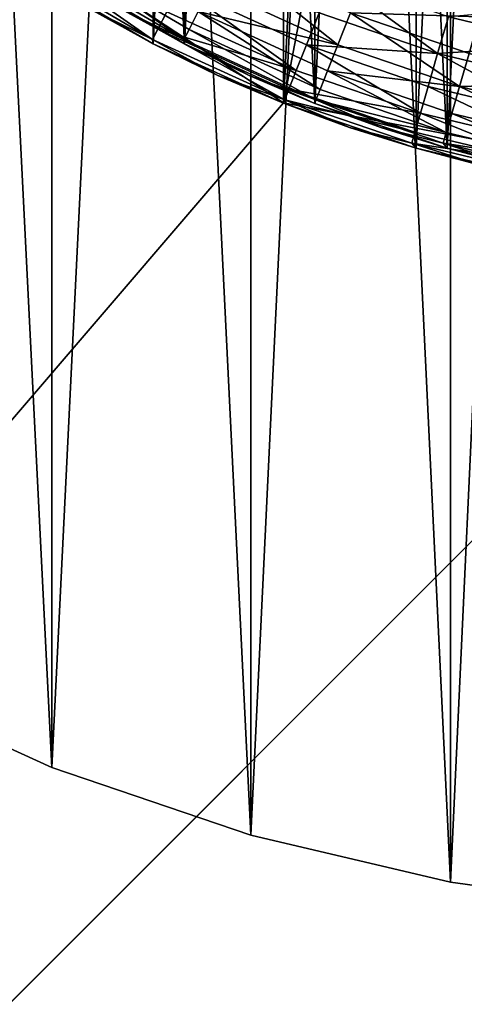
# Model space of a CAD drawing. Units: metres. Extents: x 0.3 to 2.88, y -2.9 to -0.21.
# Drawn here: x 2.22 to 2.23, y -2.84 to -2.83 of the extents above; entities that cross this region are included whole.
import ezdxf

# ---------------------------------------------------------------- set-up
doc = ezdxf.new("R2010")
doc.units = ezdxf.units.M
doc.header["$MEASUREMENT"] = 0
doc.layers.add('SKP_connectors_D3G', color=7, linetype='Continuous')
doc.layers.add('SKP_Default_D3G', color=7, linetype='Continuous')

# ---------------------------------------------------------------- blocks, each defined once
blk = doc.blocks.new('0c62652f-c5f5-472f-9d57-1331f97dec58')
at = {"layer": 'SKP_connectors_D3G', "color": 18, "true_color": 0x000000}
for points in [[(3.799213, -2.594983, 0.14771), (3.801975, -2.654362, 0.14771), (3.801975, -2.594604, 0.14771)], [(3.799213, -2.653983, 0.14571), (3.799213, -2.594983, 0.14571), (3.801975, -2.594604, 0.14571)], [(3.799213, -2.653983, 0.14571), (3.801975, -2.594604, 0.14571), (3.801975, -2.654362, 0.14571)], [(3.796416, -2.595639, 0.14771), (3.799213, -2.653983, 0.14771), (3.799213, -2.594983, 0.14771)], [(3.796416, -2.653323, 0.14571), (3.796416, -2.595639, 0.14571), (3.799213, -2.594983, 0.14571)], [(3.796416, -2.653323, 0.14571), (3.799213, -2.594983, 0.14571), (3.799213, -2.653983, 0.14571)], [(3.799213, -2.594983, 0.14771), (3.799213, -2.653983, 0.14771), (3.801975, -2.654362, 0.14771)], [(3.793627, -2.596588, 0.14771), (3.796416, -2.653323, 0.14771), (3.796416, -2.595639, 0.14771)], [(3.793627, -2.652378, 0.14571), (3.793627, -2.596588, 0.14571), (3.796416, -2.595639, 0.14571)], [(3.793627, -2.652378, 0.14571), (3.796416, -2.595639, 0.14571), (3.796416, -2.653323, 0.14571)], [(3.796416, -2.595639, 0.14771), (3.796416, -2.653323, 0.14771), (3.799213, -2.653983, 0.14771)], [(3.790893, -2.597835, 0.14771), (3.793627, -2.652378, 0.14771), (3.793627, -2.596588, 0.14771)], [(3.790893, -2.651131, 0.14571), (3.790893, -2.597835, 0.14571), (3.793627, -2.596588, 0.14571)], [(3.790893, -2.651131, 0.14571), (3.793627, -2.596588, 0.14571), (3.793627, -2.652378, 0.14571)], [(3.793627, -2.596588, 0.14771), (3.793627, -2.652378, 0.14771), (3.796416, -2.653323, 0.14771)], [(3.790893, -2.597835, 0.14771), (3.790893, -2.651131, 0.14771), (3.793627, -2.652378, 0.14771)], [(3.799166, -2.64371, 0.28071), (3.801033, -2.604815, 0.28071), (3.801033, -2.644151, 0.28071)], [(3.799166, -2.64371, 0.28071), (3.799166, -2.605256, 0.28071), (3.801033, -2.604815, 0.28071)], [(3.799166, -2.605256, 0.06871), (3.801033, -2.644151, 0.06871), (3.801033, -2.604815, 0.06871)], [(3.797311, -2.643081, 0.28071), (3.799166, -2.605256, 0.28071), (3.799166, -2.64371, 0.28071)], [(3.797311, -2.643081, 0.28071), (3.797311, -2.605885, 0.28071), (3.799166, -2.605256, 0.28071)], [(3.797311, -2.605885, 0.06871), (3.799166, -2.64371, 0.06871), (3.799166, -2.605256, 0.06871)], [(3.799166, -2.605256, 0.06871), (3.799166, -2.64371, 0.06871), (3.801033, -2.644151, 0.06871)], [(3.795486, -2.642249, 0.28071), (3.797311, -2.605885, 0.28071), (3.797311, -2.643081, 0.28071)], [(3.795486, -2.642249, 0.28071), (3.795486, -2.606717, 0.28071), (3.797311, -2.605885, 0.28071)], [(3.795486, -2.606717, 0.06871), (3.797311, -2.643081, 0.06871), (3.797311, -2.605885, 0.06871)], [(3.797311, -2.605885, 0.06871), (3.797311, -2.643081, 0.06871), (3.799166, -2.64371, 0.06871)], [(3.793728, -2.641221, 0.28071), (3.795486, -2.606717, 0.28071), (3.795486, -2.642249, 0.28071)], [(3.793728, -2.607745, 0.06871), (3.795486, -2.642249, 0.06871), (3.795486, -2.606717, 0.06871)], [(3.795486, -2.606717, 0.06871), (3.795486, -2.642249, 0.06871), (3.797311, -2.643081, 0.06871)], [(3.793728, -2.607745, 0.06871), (3.793728, -2.641221, 0.06871), (3.795486, -2.642249, 0.06871)], [(3.793807, -2.641022, 0.283814), (3.793717, -2.641155, 0.283256), (3.795475, -2.642186, 0.283256)], [(3.793717, -2.641155, 0.066164), (3.793807, -2.641022, 0.065606), (3.795475, -2.642186, 0.066164)], [(3.795678, -2.641796, 0.284352), (3.793807, -2.641022, 0.283814), (3.795549, -2.642046, 0.283814)], [(3.793807, -2.641022, 0.283814), (3.795475, -2.642186, 0.283256), (3.795549, -2.642046, 0.283814)], [(3.795475, -2.642186, 0.066164), (3.793807, -2.641022, 0.065606), (3.795549, -2.642046, 0.065606)], [(3.793807, -2.641022, 0.065606), (3.795678, -2.641796, 0.065068), (3.795549, -2.642046, 0.065606)], [(3.797631, -2.642264, 0.284831), (3.79608, -2.641026, 0.285221), (3.795857, -2.641452, 0.284831)], [(3.797631, -2.642264, 0.064589), (3.795857, -2.641452, 0.064589), (3.79608, -2.641026, 0.064199)], [(3.797811, -2.641815, 0.285221), (3.79608, -2.641026, 0.285221), (3.797631, -2.642264, 0.284831)], [(3.797811, -2.641815, 0.064199), (3.797631, -2.642264, 0.064589), (3.79608, -2.641026, 0.064199)], [(3.793717, -2.641155, 0.283256), (3.794596, -2.64176, 0.28271), (3.795475, -2.642186, 0.283256)], [(3.794596, -2.64176, 0.06671), (3.793717, -2.641155, 0.066164), (3.795475, -2.642186, 0.066164)], [(3.795486, -2.642249, 0.28071), (3.793728, -2.641221, 0.06871), (3.795486, -2.642249, 0.06871)], [(3.793728, -2.641221, 0.06871), (3.795486, -2.642249, 0.28071), (3.793728, -2.641221, 0.28071)], [(3.794596, -2.64176, 0.28271), (3.793728, -2.641221, 0.28071), (3.795486, -2.642249, 0.28071)], [(3.793728, -2.641221, 0.06871), (3.794596, -2.64176, 0.06671), (3.795486, -2.642249, 0.06871)], [(3.795857, -2.641452, 0.284831), (3.795678, -2.641796, 0.284352), (3.797631, -2.642264, 0.284831)], [(3.795678, -2.641796, 0.065068), (3.795857, -2.641452, 0.064589), (3.797631, -2.642264, 0.064589)], [(3.795475, -2.642186, 0.283256), (3.794596, -2.64176, 0.28271), (3.795486, -2.642249, 0.28271)], [(3.794596, -2.64176, 0.28271), (3.795486, -2.642249, 0.28071), (3.795486, -2.642249, 0.28271)], [(3.794596, -2.64176, 0.06671), (3.795475, -2.642186, 0.066164), (3.795486, -2.642249, 0.06671)], [(3.795486, -2.642249, 0.06871), (3.794596, -2.64176, 0.06671), (3.795486, -2.642249, 0.06671)], [(3.795678, -2.641796, 0.284352), (3.795549, -2.642046, 0.283814), (3.797385, -2.642885, 0.283814)], [(3.795549, -2.642046, 0.065606), (3.795678, -2.641796, 0.065068), (3.797385, -2.642885, 0.065606)], [(3.797631, -2.642264, 0.284831), (3.795678, -2.641796, 0.284352), (3.79749, -2.642624, 0.284352)], [(3.795678, -2.641796, 0.284352), (3.797385, -2.642885, 0.283814), (3.79749, -2.642624, 0.284352)], [(3.797385, -2.642885, 0.065606), (3.795678, -2.641796, 0.065068), (3.79749, -2.642624, 0.065068)], [(3.795678, -2.641796, 0.065068), (3.797631, -2.642264, 0.064589), (3.79749, -2.642624, 0.065068)], [(3.799338, -2.642846, 0.284831), (3.797811, -2.641815, 0.285221), (3.797631, -2.642264, 0.284831)], [(3.799338, -2.642846, 0.064589), (3.797631, -2.642264, 0.064589), (3.797811, -2.641815, 0.064199)], [(3.799471, -2.642385, 0.285221), (3.797811, -2.641815, 0.285221), (3.799338, -2.642846, 0.284831)], [(3.799619, -2.64187, 0.285499), (3.797811, -2.641815, 0.285221), (3.799471, -2.642385, 0.285221)], [(3.799471, -2.642385, 0.064199), (3.799338, -2.642846, 0.064589), (3.797811, -2.641815, 0.064199)], [(3.799619, -2.64187, 0.063921), (3.799471, -2.642385, 0.064199), (3.797811, -2.641815, 0.064199)], [(3.795549, -2.642046, 0.283814), (3.795475, -2.642186, 0.283256), (3.797326, -2.643034, 0.283256)], [(3.795475, -2.642186, 0.066164), (3.795549, -2.642046, 0.065606), (3.797326, -2.643034, 0.066164)], [(3.795549, -2.642046, 0.283814), (3.797326, -2.643034, 0.283256), (3.797385, -2.642885, 0.283814)], [(3.797326, -2.643034, 0.066164), (3.795549, -2.642046, 0.065606), (3.797385, -2.642885, 0.065606)], [(3.795475, -2.642186, 0.283256), (3.795486, -2.642249, 0.28271), (3.796393, -2.64269, 0.28271)], [(3.795475, -2.642186, 0.283256), (3.796393, -2.64269, 0.28271), (3.797326, -2.643034, 0.283256)], [(3.796393, -2.64269, 0.06671), (3.795475, -2.642186, 0.066164), (3.797326, -2.643034, 0.066164)], [(3.795486, -2.642249, 0.06671), (3.795475, -2.642186, 0.066164), (3.796393, -2.64269, 0.06671)], [(3.797311, -2.643081, 0.28071), (3.795486, -2.642249, 0.06871), (3.797311, -2.643081, 0.06871)], [(3.795486, -2.642249, 0.06871), (3.797311, -2.643081, 0.28071), (3.795486, -2.642249, 0.28071)], [(3.795486, -2.642249, 0.28271), (3.795486, -2.642249, 0.28071), (3.796393, -2.64269, 0.28271)], [(3.796393, -2.64269, 0.28271), (3.795486, -2.642249, 0.28071), (3.797311, -2.643081, 0.28071)], [(3.795486, -2.642249, 0.06871), (3.796393, -2.64269, 0.06671), (3.797311, -2.643081, 0.06871)], [(3.795486, -2.642249, 0.06871), (3.795486, -2.642249, 0.06671), (3.796393, -2.64269, 0.06671)], [(3.797631, -2.642264, 0.284831), (3.79749, -2.642624, 0.284352), (3.799338, -2.642846, 0.284831)], [(3.79749, -2.642624, 0.065068), (3.797631, -2.642264, 0.064589), (3.799338, -2.642846, 0.064589)], [(3.801178, -2.642796, 0.285221), (3.799471, -2.642385, 0.285221), (3.799338, -2.642846, 0.284831)], [(3.801178, -2.642796, 0.064199), (3.799338, -2.642846, 0.064589), (3.799471, -2.642385, 0.064199)], [(3.797326, -2.643034, 0.283256), (3.796393, -2.64269, 0.28271), (3.797311, -2.643081, 0.28271)], [(3.796393, -2.64269, 0.28271), (3.797311, -2.643081, 0.28071), (3.797311, -2.643081, 0.28271)], [(3.796393, -2.64269, 0.06671), (3.797326, -2.643034, 0.066164), (3.797311, -2.643081, 0.06671)], [(3.797311, -2.643081, 0.06871), (3.796393, -2.64269, 0.06671), (3.797311, -2.643081, 0.06671)], [(3.79749, -2.642624, 0.284352), (3.797385, -2.642885, 0.283814), (3.79915, -2.643487, 0.283814)], [(3.797385, -2.642885, 0.065606), (3.79749, -2.642624, 0.065068), (3.79915, -2.643487, 0.065606)], [(3.799338, -2.642846, 0.284831), (3.79749, -2.642624, 0.284352), (3.799228, -2.643221, 0.284352)], [(3.79749, -2.642624, 0.284352), (3.79915, -2.643487, 0.283814), (3.799228, -2.643221, 0.284352)], [(3.79915, -2.643487, 0.065606), (3.79749, -2.642624, 0.065068), (3.799228, -2.643221, 0.065068)], [(3.79749, -2.642624, 0.065068), (3.799338, -2.642846, 0.064589), (3.799228, -2.643221, 0.065068)], [(3.801178, -2.642796, 0.285221), (3.799338, -2.642846, 0.284831), (3.801088, -2.643264, 0.284831)], [(3.801178, -2.642796, 0.064199), (3.801088, -2.643264, 0.064589), (3.799338, -2.642846, 0.064589)], [(3.797385, -2.642885, 0.283814), (3.797326, -2.643034, 0.283256), (3.79915, -2.643487, 0.283814)], [(3.797326, -2.643034, 0.066164), (3.797385, -2.642885, 0.065606), (3.79915, -2.643487, 0.065606)], [(3.799338, -2.642846, 0.284831), (3.799228, -2.643221, 0.284352), (3.801014, -2.643647, 0.284352)], [(3.799228, -2.643221, 0.065068), (3.799338, -2.642846, 0.064589), (3.801014, -2.643647, 0.065068)], [(3.799338, -2.642846, 0.284831), (3.801014, -2.643647, 0.284352), (3.801088, -2.643264, 0.284831)], [(3.801014, -2.643647, 0.065068), (3.799338, -2.642846, 0.064589), (3.801088, -2.643264, 0.064589)], [(3.797326, -2.643034, 0.283256), (3.797311, -2.643081, 0.28271), (3.798236, -2.643421, 0.28271)], [(3.797311, -2.643081, 0.06671), (3.797326, -2.643034, 0.066164), (3.798236, -2.643421, 0.06671)], [(3.799166, -2.64371, 0.28071), (3.797311, -2.643081, 0.06871), (3.799166, -2.64371, 0.06871)], [(3.797311, -2.643081, 0.06871), (3.799166, -2.64371, 0.28071), (3.797311, -2.643081, 0.28071)], [(3.797311, -2.643081, 0.28271), (3.797311, -2.643081, 0.28071), (3.798236, -2.643421, 0.28271)], [(3.798236, -2.643421, 0.28271), (3.797311, -2.643081, 0.28071), (3.799166, -2.64371, 0.28071)], [(3.797311, -2.643081, 0.06871), (3.798236, -2.643421, 0.06671), (3.799166, -2.64371, 0.06871)], [(3.797311, -2.643081, 0.06871), (3.797311, -2.643081, 0.06671), (3.798236, -2.643421, 0.06671)], [(3.797326, -2.643034, 0.283256), (3.798236, -2.643421, 0.28271), (3.799107, -2.643639, 0.283256)], [(3.79915, -2.643487, 0.283814), (3.797326, -2.643034, 0.283256), (3.799107, -2.643639, 0.283256)], [(3.798236, -2.643421, 0.06671), (3.797326, -2.643034, 0.066164), (3.799107, -2.643639, 0.066164)], [(3.797326, -2.643034, 0.066164), (3.79915, -2.643487, 0.065606), (3.799107, -2.643639, 0.066164)], [(3.799228, -2.643221, 0.284352), (3.79915, -2.643487, 0.283814), (3.800963, -2.643921, 0.283814)], [(3.79915, -2.643487, 0.065606), (3.799228, -2.643221, 0.065068), (3.800963, -2.643921, 0.065606)], [(3.799228, -2.643221, 0.284352), (3.800963, -2.643921, 0.283814), (3.801014, -2.643647, 0.284352)], [(3.800963, -2.643921, 0.065606), (3.799228, -2.643221, 0.065068), (3.801014, -2.643647, 0.065068)], [(3.799107, -2.643639, 0.283256), (3.798236, -2.643421, 0.28271), (3.799166, -2.64371, 0.28271)], [(3.798236, -2.643421, 0.28271), (3.799166, -2.64371, 0.28071), (3.799166, -2.64371, 0.28271)], [(3.798236, -2.643421, 0.06671), (3.799107, -2.643639, 0.066164), (3.799166, -2.64371, 0.06671)], [(3.799166, -2.64371, 0.06871), (3.798236, -2.643421, 0.06671), (3.799166, -2.64371, 0.06671)], [(3.79915, -2.643487, 0.283814), (3.799107, -2.643639, 0.283256), (3.800963, -2.643921, 0.283814)], [(3.799107, -2.643639, 0.066164), (3.79915, -2.643487, 0.065606), (3.800963, -2.643921, 0.065606)], [(3.799107, -2.643639, 0.283256), (3.799166, -2.64371, 0.28271), (3.8001, -2.643956, 0.28271)], [(3.799107, -2.643639, 0.283256), (3.8001, -2.643956, 0.28271), (3.800932, -2.644081, 0.283256)], [(3.800963, -2.643921, 0.283814), (3.799107, -2.643639, 0.283256), (3.800932, -2.644081, 0.283256)], [(3.799166, -2.64371, 0.06671), (3.799107, -2.643639, 0.066164), (3.8001, -2.643956, 0.06671)], [(3.8001, -2.643956, 0.06671), (3.799107, -2.643639, 0.066164), (3.800932, -2.644081, 0.066164)], [(3.799107, -2.643639, 0.066164), (3.800963, -2.643921, 0.065606), (3.800932, -2.644081, 0.066164)], [(3.799166, -2.64371, 0.06871), (3.801033, -2.644151, 0.28071), (3.799166, -2.64371, 0.28071)], [(3.801033, -2.644151, 0.28071), (3.799166, -2.64371, 0.06871), (3.801033, -2.644151, 0.06871)], [(3.8001, -2.643956, 0.28271), (3.799166, -2.64371, 0.28071), (3.801033, -2.644151, 0.28071)], [(3.799166, -2.64371, 0.28271), (3.799166, -2.64371, 0.28071), (3.8001, -2.643956, 0.28271)], [(3.799166, -2.64371, 0.06871), (3.8001, -2.643956, 0.06671), (3.801033, -2.644151, 0.06871)], [(3.799166, -2.64371, 0.06871), (3.799166, -2.64371, 0.06671), (3.8001, -2.643956, 0.06671)], [(3.790893, -2.651131, 0.14771), (3.790893, -2.651131, 0.14571), (3.793627, -2.652378, 0.14571)], [(3.790893, -2.651131, 0.14771), (3.793627, -2.652378, 0.14571), (3.793627, -2.652378, 0.14771)], [(3.793627, -2.652378, 0.14771), (3.793627, -2.652378, 0.14571), (3.796416, -2.653323, 0.14571)], [(3.793627, -2.652378, 0.14771), (3.796416, -2.653323, 0.14571), (3.796416, -2.653323, 0.14771)], [(3.796416, -2.653323, 0.14771), (3.796416, -2.653323, 0.14571), (3.799213, -2.653983, 0.14571)], [(3.796416, -2.653323, 0.14771), (3.799213, -2.653983, 0.14571), (3.799213, -2.653983, 0.14771)], [(3.799213, -2.653983, 0.14771), (3.799213, -2.653983, 0.14571), (3.801975, -2.654362, 0.14571)], [(3.799213, -2.653983, 0.14771), (3.801975, -2.654362, 0.14571), (3.801975, -2.654362, 0.14771)]]:
    blk.add_3dface(points, dxfattribs=at)
blk = doc.blocks.new('659ee5df-2a58-47bb-8353-bf855adc40a3')
at = {"layer": 'SKP_Default_D3G', "color": 18, "true_color": 0x000000}
for points in [[(2.145532, 0.235191, 0.662997), (1.465532, 0.355191, 0.662997), (1.465532, 0.235191, 0.662997)], [(1.465532, 0.355191, 0.662997), (2.145532, 0.235191, 0.662997), (1.805532, 0.355191, 0.662997)], [(1.518169, 0.276598, 0.343), (1.518169, 0.313789, 0.343), (1.525532, 0.315191, 0.343)], [(1.518169, 0.276598, 0.343), (1.525532, 0.315191, 0.343), (1.525532, 0.275191, 0.343)], [(1.520028, 0.275966, 0.191578), (1.521892, 0.31486, 0.191578), (1.521892, 0.275524, 0.191578)], [(1.520028, 0.275966, 0.191578), (1.520028, 0.314419, 0.191578), (1.521892, 0.31486, 0.191578)], [(1.518169, 0.276595, 0.191578), (1.518169, 0.31379, 0.191578), (1.520028, 0.314419, 0.191578)], [(1.518169, 0.276595, 0.191578), (1.520028, 0.314419, 0.191578), (1.520028, 0.275966, 0.191578)], [(1.511388, 0.281051, 0.343), (1.518169, 0.313789, 0.343), (1.518169, 0.276598, 0.343)], [(1.516345, 0.277427, 0.191578), (1.516345, 0.312958, 0.191578), (1.518169, 0.31379, 0.191578)], [(1.516345, 0.277427, 0.191578), (1.518169, 0.31379, 0.191578), (1.518169, 0.276595, 0.191578)], [(1.514587, 0.278454, 0.191578), (1.516345, 0.312958, 0.191578), (1.516345, 0.277427, 0.191578)], [(1.518169, 0.276598, 0.083), (1.465532, 0.215191, 0.083), (1.511388, 0.281051, 0.083)], [(1.518169, 0.276598, 0.343), (1.518169, 0.276598, 0.083), (1.511388, 0.281051, 0.083)], [(1.518169, 0.276598, 0.343), (1.511388, 0.281051, 0.083), (1.511388, 0.281051, 0.343)], [(1.514669, 0.278653, 0.194683), (1.514579, 0.278516, 0.194124), (1.516337, 0.277489, 0.194124)], [(1.514669, 0.278653, 0.194683), (1.516337, 0.277489, 0.194124), (1.516411, 0.27763, 0.194683)], [(1.516536, 0.277876, 0.19522), (1.514669, 0.278653, 0.194683), (1.516411, 0.27763, 0.194683)], [(1.514579, 0.278516, 0.194124), (1.515458, 0.277915, 0.193578), (1.516337, 0.277489, 0.194124)], [(1.515458, 0.277915, 0.193578), (1.514587, 0.278454, 0.191578), (1.516345, 0.277427, 0.191578)], [(1.520329, 0.27729, 0.196089), (1.518868, 0.27836, 0.196368), (1.518669, 0.27786, 0.196089)], [(1.520481, 0.277806, 0.196368), (1.518868, 0.27836, 0.196368), (1.520329, 0.27729, 0.196089)], [(1.516716, 0.278224, 0.1957), (1.516536, 0.277876, 0.19522), (1.518349, 0.277052, 0.19522)], [(1.516716, 0.278224, 0.1957), (1.518349, 0.277052, 0.19522), (1.518493, 0.277411, 0.1957)], [(1.518669, 0.27786, 0.196089), (1.516716, 0.278224, 0.1957), (1.518493, 0.277411, 0.1957)], [(1.516337, 0.277489, 0.194124), (1.515458, 0.277915, 0.193578), (1.516345, 0.277427, 0.193578)], [(1.515458, 0.277915, 0.193578), (1.516345, 0.277427, 0.191578), (1.516345, 0.277427, 0.193578)], [(1.516536, 0.277876, 0.19522), (1.516411, 0.27763, 0.194683), (1.518349, 0.277052, 0.19522)], [(1.520329, 0.27729, 0.196089), (1.518669, 0.27786, 0.196089), (1.518493, 0.277411, 0.1957)], [(1.522243, 0.277958, 0.196528), (1.520481, 0.277806, 0.196368), (1.522138, 0.277407, 0.196368)], [(1.522138, 0.277407, 0.196368), (1.520481, 0.277806, 0.196368), (1.520329, 0.27729, 0.196089)], [(1.516411, 0.27763, 0.194683), (1.516337, 0.277489, 0.194124), (1.518188, 0.276641, 0.194124)], [(1.516411, 0.27763, 0.194683), (1.518188, 0.276641, 0.194124), (1.518247, 0.27679, 0.194683)], [(1.518349, 0.277052, 0.19522), (1.516411, 0.27763, 0.194683), (1.518247, 0.27679, 0.194683)], [(1.516337, 0.277489, 0.194124), (1.517251, 0.276985, 0.193578), (1.518188, 0.276641, 0.194124)], [(1.516337, 0.277489, 0.194124), (1.516345, 0.277427, 0.193578), (1.517251, 0.276985, 0.193578)], [(1.517251, 0.276985, 0.193578), (1.516345, 0.277427, 0.191578), (1.518169, 0.276595, 0.191578)], [(1.516345, 0.277427, 0.193578), (1.516345, 0.277427, 0.191578), (1.517251, 0.276985, 0.193578)], [(1.518493, 0.277411, 0.1957), (1.518349, 0.277052, 0.19522), (1.520087, 0.276454, 0.19522)], [(1.518493, 0.277411, 0.1957), (1.520087, 0.276454, 0.19522), (1.520196, 0.276829, 0.1957)], [(1.520329, 0.27729, 0.196089), (1.518493, 0.277411, 0.1957), (1.520196, 0.276829, 0.1957)], [(1.522138, 0.277407, 0.196368), (1.520329, 0.27729, 0.196089), (1.52204, 0.27688, 0.196089)], [(1.52195, 0.276411, 0.1957), (1.520329, 0.27729, 0.196089), (1.520196, 0.276829, 0.1957)], [(1.52204, 0.27688, 0.196089), (1.520329, 0.27729, 0.196089), (1.52195, 0.276411, 0.1957)], [(1.518349, 0.277052, 0.19522), (1.518247, 0.27679, 0.194683), (1.520087, 0.276454, 0.19522)], [(1.518188, 0.276641, 0.194124), (1.517251, 0.276985, 0.193578), (1.518169, 0.276595, 0.193578)], [(1.517251, 0.276985, 0.193578), (1.518169, 0.276595, 0.191578), (1.518169, 0.276595, 0.193578)], [(1.518247, 0.27679, 0.194683), (1.518188, 0.276641, 0.194124), (1.520009, 0.276188, 0.194683)], [(1.520087, 0.276454, 0.19522), (1.518247, 0.27679, 0.194683), (1.520009, 0.276188, 0.194683)], [(1.520196, 0.276829, 0.1957), (1.520087, 0.276454, 0.19522), (1.521876, 0.276028, 0.19522)], [(1.520196, 0.276829, 0.1957), (1.521876, 0.276028, 0.19522), (1.52195, 0.276411, 0.1957)], [(1.518188, 0.276641, 0.194124), (1.518169, 0.276595, 0.193578), (1.519095, 0.276255, 0.193578)], [(1.518188, 0.276641, 0.194124), (1.519095, 0.276255, 0.193578), (1.519966, 0.276036, 0.194124)], [(1.520009, 0.276188, 0.194683), (1.518188, 0.276641, 0.194124), (1.519966, 0.276036, 0.194124)], [(1.525532, 0.275191, 0.083), (1.465532, 0.215191, 0.083), (1.518169, 0.276598, 0.083)], [(1.525532, 0.275191, 0.343), (1.525532, 0.275191, 0.083), (1.518169, 0.276598, 0.083)], [(1.525532, 0.275191, 0.343), (1.518169, 0.276598, 0.083), (1.518169, 0.276598, 0.343)], [(1.519095, 0.276255, 0.193578), (1.518169, 0.276595, 0.191578), (1.520028, 0.275966, 0.191578)], [(1.518169, 0.276595, 0.193578), (1.518169, 0.276595, 0.191578), (1.519095, 0.276255, 0.193578)], [(1.520087, 0.276454, 0.19522), (1.520009, 0.276188, 0.194683), (1.521825, 0.275755, 0.194683)], [(1.520087, 0.276454, 0.19522), (1.521825, 0.275755, 0.194683), (1.521876, 0.276028, 0.19522)], [(1.519966, 0.276036, 0.194124), (1.519095, 0.276255, 0.193578), (1.520028, 0.275966, 0.193578)], [(1.519095, 0.276255, 0.193578), (1.520028, 0.275966, 0.191578), (1.520028, 0.275966, 0.193578)], [(1.520009, 0.276188, 0.194683), (1.519966, 0.276036, 0.194124), (1.521825, 0.275755, 0.194683)], [(1.519966, 0.276036, 0.194124), (1.520962, 0.27572, 0.193578), (1.521794, 0.275595, 0.194124)], [(1.521825, 0.275755, 0.194683), (1.519966, 0.276036, 0.194124), (1.521794, 0.275595, 0.194124)], [(1.519966, 0.276036, 0.194124), (1.520028, 0.275966, 0.193578), (1.520962, 0.27572, 0.193578)], [(1.520962, 0.27572, 0.193578), (1.520028, 0.275966, 0.191578), (1.521892, 0.275524, 0.191578)], [(1.520028, 0.275966, 0.193578), (1.520028, 0.275966, 0.191578), (1.520962, 0.27572, 0.193578)], [(1.465532, 0.215191, 0.083), (1.525532, 0.275191, 0.083), (2.145532, 0.215191, 0.083)]]:
    blk.add_3dface(points, dxfattribs=at)

msp = doc.modelspace()

# ---------------------------------------------------------------- block references
for name, p, rotation in [('0c62652f-c5f5-472f-9d57-1331f97dec58', (-1.571472, -0.185138, -0.06376), 359.9999999999999), ('659ee5df-2a58-47bb-8353-bf855adc40a3', (0.70723, -3.104812), 360)]:
    msp.add_blockref(name, p, dxfattribs=dict(rotation=rotation))

doc.saveas('drawing.dxf')
